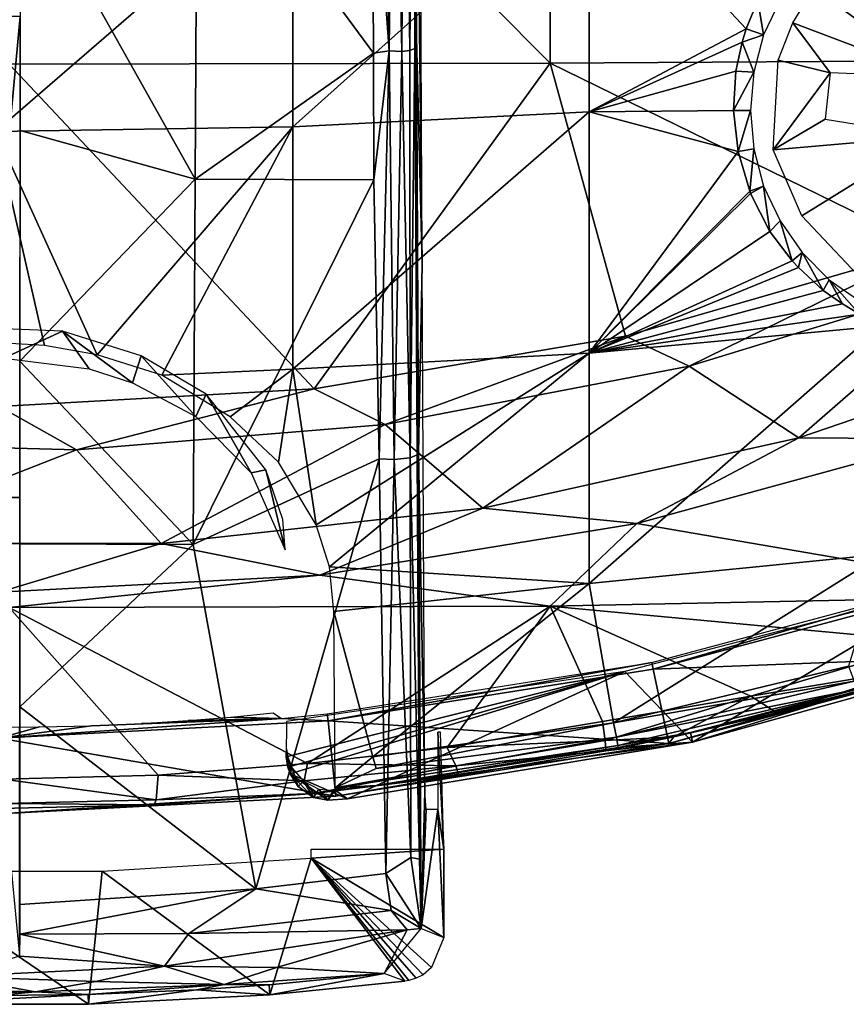
# Model space of a CAD drawing. Extents: x 379 to 1049, y 340 to 1415.
# Drawn here: x 1012 to 1022, y 340 to 351 of the extents above; entities that cross this region are included whole.
import ezdxf

# ---------------------------------------------------------------- set-up
doc = ezdxf.new("R2010")
doc.units = 0
doc.header["$MEASUREMENT"] = 0

msp = doc.modelspace()

# ---------------------------------------------------------------- linework, layer by layer
for points in [[(1018.495972, 357.002594, 893.360779), (1024.609009, 350.872192, 892.334778), (1024.609009, 357.031891, 893.085876)], [(1012.375977, 356.992615, 893.454712), (1018.495972, 350.834595, 892.608704), (1018.495972, 357.002594, 893.360779)], [(1012.375977, 356.992615, 893.454712), (1012.375977, 350.821686, 892.702209), (1018.495972, 350.834595, 892.608704)], [(1018.495972, 350.834595, 892.608704), (1024.609009, 350.872192, 892.334778), (1018.495972, 357.002594, 893.360779)], [(1016.948853, 355.689911, 895.30896), (1016.967041, 350.998901, 894.68811), (1016.965271, 355.870422, 895.22052)], [(1016.965271, 355.870422, 895.22052), (1016.967041, 350.998901, 894.68811), (1016.98468, 351.124878, 894.613953)], [(1017.021973, 354.325989, 893.566406), (1016.965271, 355.870422, 895.22052), (1017.047974, 348.550598, 892.76239)], [(1017.047974, 348.550598, 892.76239), (1016.965271, 355.870422, 895.22052), (1016.98468, 351.124878, 894.613953)], [(1016.850098, 355.590637, 895.471619), (1016.910278, 350.975922, 894.821411), (1016.948853, 355.689911, 895.30896)], [(1016.948853, 355.689911, 895.30896), (1016.910278, 350.975922, 894.821411), (1016.967041, 350.998901, 894.68811)], [(1016.575928, 355.579437, 895.633057), (1016.484985, 353.649994, 895.411682), (1016.674438, 350.974487, 895.021606)], [(1016.575928, 355.579437, 895.633057), (1016.674438, 350.974487, 895.021606), (1016.725525, 355.56958, 895.576355)], [(1016.725525, 355.56958, 895.576355), (1016.674438, 350.974487, 895.021606), (1016.819458, 350.965149, 894.923645)], [(1016.725525, 355.56958, 895.576355), (1016.819458, 350.965149, 894.923645), (1016.850098, 355.590637, 895.471619)], [(1016.850098, 355.590637, 895.471619), (1016.819458, 350.965149, 894.923645), (1016.910278, 350.975922, 894.821411)], [(1014.502014, 353.655914, 895.444214), (1012.501038, 353.050781, 895.381958), (1014.481995, 349.521606, 894.877686)], [(1016.497009, 350.945892, 895.050415), (1014.502014, 353.655914, 895.444214), (1014.481995, 349.521606, 894.877686)], [(1016.484985, 353.649994, 895.411682), (1014.502014, 353.655914, 895.444214), (1016.497009, 350.945892, 895.050415)], [(1016.484985, 353.649994, 895.411682), (1016.497009, 350.945892, 895.050415), (1016.674438, 350.974487, 895.021606)], [(1015.585999, 352.967285, 870.852173), (1018.937988, 353.118408, 871.12677), (1015.585999, 350.114014, 872.538574)], [(1015.585999, 350.114014, 872.538574), (1018.937988, 353.118408, 871.12677), (1018.937988, 350.281799, 872.803284)], [(1018.937988, 353.118408, 871.12677), (1020.848389, 351.544342, 872.347229), (1020.716003, 351.223389, 872.516479)], [(1018.937988, 353.118408, 871.12677), (1020.716003, 351.223389, 872.516479), (1018.937988, 350.281799, 872.803284)], [(1014.481995, 349.521606, 894.877686), (1012.501038, 353.050781, 895.381958), (1012.499023, 350.072815, 894.970886)], [(1012.221985, 350.058899, 872.451599), (1012.222534, 352.918304, 870.761658), (1015.585999, 352.967285, 870.852173)], [(1012.221985, 350.058899, 872.451599), (1015.585999, 352.967285, 870.852173), (1015.585999, 350.114014, 872.538574)], [(1022.867004, 350.676697, 875.697388), (1021.47998, 351.683655, 875.697388), (1022.230225, 352.330933, 875.697388)], [(1022.867004, 350.676697, 875.697388), (1021.242004, 351.288391, 875.697388), (1021.47998, 351.683655, 875.697388)], [(1020.848389, 351.544342, 872.347229), (1020.913025, 351.153198, 878.513916), (1020.716003, 351.223389, 872.516479)], [(1020.848389, 351.544342, 872.347229), (1021.098022, 351.548187, 878.513916), (1020.913025, 351.153198, 878.513916)], [(1011.997009, 345.921112, 894.066772), (1012.5, 351.362701, 894.895325), (1012, 351.362915, 894.895325)], [(1011.997009, 345.921112, 894.066772), (1012.497986, 345.920898, 894.066772), (1012.5, 351.362701, 894.895325)], [(1021.664001, 350.725586, 875.697388), (1021.077454, 350.867584, 875.697388), (1021.242004, 351.288391, 875.697388)], [(1021.664001, 350.725586, 875.697388), (1021.242004, 351.288391, 875.697388), (1022.867004, 350.676697, 875.697388)], [(1016.967041, 350.998901, 894.68811), (1016.991455, 346.403992, 893.977295), (1016.98468, 351.124878, 894.613953)], [(1016.98468, 351.124878, 894.613953), (1016.991455, 346.403992, 893.977295), (1017.007996, 346.42099, 893.873901)], [(1017.047974, 348.550598, 892.76239), (1016.98468, 351.124878, 894.613953), (1017.007996, 346.42099, 893.873901)], [(1018.937988, 350.281799, 872.803284), (1020.716003, 351.223389, 872.516479), (1020.669006, 351.072205, 872.600098)], [(1020.716003, 351.223389, 872.516479), (1020.913025, 351.153198, 878.513916), (1020.669006, 351.072205, 872.600098)], [(1020.669006, 351.072205, 872.600098), (1020.913025, 351.153198, 878.513916), (1020.801025, 350.7323, 878.513916)], [(1018.937988, 350.281799, 872.803284), (1020.669006, 351.072205, 872.600098), (1020.599976, 350.744934, 872.789551)], [(1020.669006, 351.072205, 872.600098), (1020.801025, 350.7323, 878.513916), (1020.599976, 350.744934, 872.789551)], [(1016.497009, 350.945892, 895.050415), (1014.481995, 349.521606, 894.877686), (1016.502991, 349.515594, 894.844421)], [(1016.497009, 350.945892, 895.050415), (1016.502991, 349.515594, 894.844421), (1016.674438, 350.974487, 895.021606)], [(1016.674438, 350.974487, 895.021606), (1016.502991, 349.515594, 894.844421), (1016.561951, 346.356354, 894.351746)], [(1016.674438, 350.974487, 895.021606), (1016.561951, 346.356354, 894.351746), (1016.731689, 346.349915, 894.300659)], [(1016.674438, 350.974487, 895.021606), (1016.731689, 346.349915, 894.300659), (1016.819458, 350.965149, 894.923645)], [(1016.819458, 350.965149, 894.923645), (1016.731689, 346.349915, 894.300659), (1016.914185, 346.369476, 894.154724)], [(1016.819458, 350.965149, 894.923645), (1016.914185, 346.369476, 894.154724), (1016.910278, 350.975922, 894.821411)], [(1016.910278, 350.975922, 894.821411), (1016.914185, 346.369476, 894.154724), (1016.967041, 350.998901, 894.68811)], [(1016.967041, 350.998901, 894.68811), (1016.914185, 346.369476, 894.154724), (1016.991455, 346.403992, 893.977295)], [(1015.828979, 347.148407, 892.132812), (1012.375977, 350.821686, 892.702209), (1012.263, 346.948212, 892.132812)], [(1015.828979, 347.148407, 892.132812), (1018.495972, 350.834595, 892.608704), (1012.375977, 350.821686, 892.702209)], [(1019.349976, 347.746704, 892.132812), (1018.495972, 350.834595, 892.608704), (1015.828979, 347.148407, 892.132812)], [(1018.495972, 350.834595, 892.608704), (1022.781982, 348.735504, 892.132812), (1024.609009, 350.872192, 892.334778)], [(1019.349976, 347.746704, 892.132812), (1022.781982, 348.735504, 892.132812), (1018.495972, 350.834595, 892.608704)], [(1021.664001, 350.725586, 875.697388), (1021.022339, 349.854462, 875.697388), (1021.077454, 350.867584, 875.697388)], [(1020.599976, 350.744934, 872.789551), (1020.572998, 350.297699, 873.066223), (1018.937988, 350.281799, 872.803284)], [(1020.801025, 350.7323, 878.513916), (1020.572998, 350.297699, 873.066223), (1020.599976, 350.744934, 872.789551)], [(1020.763, 350.298187, 878.513916), (1020.572998, 350.297699, 873.066223), (1020.801025, 350.7323, 878.513916)], [(1021.609985, 350.200287, 875.697388), (1021.022339, 349.854462, 875.697388), (1021.664001, 350.725586, 875.697388)], [(1015.585999, 350.114014, 872.538574), (1018.937988, 350.281799, 872.803284), (1015.585999, 347.370392, 874.398071)], [(1015.585999, 347.370392, 874.398071), (1018.937988, 350.281799, 872.803284), (1018.937988, 347.554291, 874.651978)], [(1018.937988, 350.281799, 872.803284), (1020.572998, 350.297699, 873.066223), (1020.623657, 349.832764, 873.375244)], [(1020.623657, 349.832764, 873.375244), (1018.937988, 347.554291, 874.651978), (1018.937988, 350.281799, 872.803284)], [(1020.763, 350.298187, 878.513916), (1020.623657, 349.832764, 873.375244), (1020.572998, 350.297699, 873.066223)], [(1020.763, 350.298187, 878.513916), (1020.801025, 349.864105, 878.513916), (1020.623657, 349.832764, 873.375244)], [(1013.372009, 347.533508, 874.167908), (1012.221985, 350.058899, 872.451599), (1015.585999, 350.114014, 872.538574)], [(1013.372009, 347.533508, 874.167908), (1015.585999, 350.114014, 872.538574), (1014.105103, 347.305389, 874.357361)], [(1014.105103, 347.305389, 874.357361), (1015.585999, 350.114014, 872.538574), (1015.585999, 347.370392, 874.398071)], [(1021.022339, 349.854462, 875.697388), (1021.609985, 350.200287, 875.697388), (1022.799011, 350.006805, 875.697388)], [(1012.776001, 347.640106, 874.080688), (1012.257019, 347.667999, 874.0578), (1012.221985, 350.058899, 872.451599)], [(1012.776001, 347.640106, 874.080688), (1012.221985, 350.058899, 872.451599), (1013.372009, 347.533508, 874.167908)], [(1014.481995, 349.521606, 894.877686), (1012.499023, 350.072815, 894.970886), (1012.497986, 347.463013, 894.575806)], [(1021.022339, 349.854462, 875.697388), (1022.799011, 350.006805, 875.697388), (1021.346558, 349.104736, 875.697388)], [(1022.03186, 348.378784, 875.697388), (1021.346558, 349.104736, 875.697388), (1022.799011, 350.006805, 875.697388)], [(1020.755005, 349.385498, 873.695312), (1018.937988, 347.554291, 874.651978), (1020.623657, 349.832764, 873.375244)], [(1020.801025, 349.864105, 878.513916), (1020.755005, 349.385498, 873.695312), (1020.623657, 349.832764, 873.375244)], [(1020.913025, 349.443115, 878.513916), (1020.755005, 349.385498, 873.695312), (1020.801025, 349.864105, 878.513916)], [(1014.460022, 345.386414, 894.224182), (1014.481995, 349.521606, 894.877686), (1012.497986, 347.463013, 894.575806)], [(1016.502991, 349.515594, 894.844421), (1014.481995, 349.521606, 894.877686), (1014.460022, 345.386414, 894.224182)], [(1014.460022, 345.386414, 894.224182), (1016.561951, 346.356354, 894.351746), (1016.502991, 349.515594, 894.844421)], [(1020.913025, 349.443115, 878.513916), (1020.765991, 349.357605, 873.716003), (1020.755005, 349.385498, 873.695312)], [(1020.981873, 348.93042, 874.046143), (1020.765991, 349.357605, 873.716003), (1020.913025, 349.443115, 878.513916)], [(1020.913025, 349.443115, 878.513916), (1021.098022, 349.048187, 878.513916), (1020.981873, 348.93042, 874.046143)], [(1020.755005, 349.385498, 873.695312), (1020.765991, 349.357605, 873.716003), (1018.937988, 347.554291, 874.651978)], [(1018.937988, 347.554291, 874.651978), (1020.765991, 349.357605, 873.716003), (1020.981873, 348.93042, 874.046143)], [(1021.098022, 349.048187, 878.513916), (1021.234985, 348.597809, 874.326904), (1020.981873, 348.93042, 874.046143)], [(1021.348022, 348.691193, 878.513916), (1021.234985, 348.597809, 874.326904), (1021.098022, 349.048187, 878.513916)], [(1020.981873, 348.93042, 874.046143), (1021.234985, 348.597809, 874.326904), (1018.937988, 347.554291, 874.651978)], [(1019.349976, 347.746704, 892.436401), (1020.070007, 347.404388, 892.357605), (1022.781982, 348.735504, 892.436401)], [(1022.781982, 348.735504, 892.436401), (1022.781982, 348.735504, 892.132812), (1019.349976, 347.746704, 892.436401)], [(1019.349976, 347.746704, 892.436401), (1022.781982, 348.735504, 892.132812), (1019.349976, 347.746704, 892.132812)], [(1022.781982, 348.735504, 892.436401), (1020.070007, 347.404388, 892.357605), (1023.419006, 348.432495, 892.357605)], [(1021.348022, 348.691193, 878.513916), (1021.30603, 348.520508, 874.395325), (1021.234985, 348.597809, 874.326904)], [(1021.587219, 348.260651, 874.637451), (1021.30603, 348.520508, 874.395325), (1021.348022, 348.691193, 878.513916)], [(1021.656006, 348.383087, 878.513916), (1021.587219, 348.260651, 874.637451), (1021.348022, 348.691193, 878.513916)], [(1017.007996, 346.42099, 893.873901), (1017.080139, 342.58963, 891.755859), (1017.047974, 348.550598, 892.76239)], [(1018.937988, 347.554291, 874.651978), (1021.234985, 348.597809, 874.326904), (1021.30603, 348.520508, 874.395325)], [(1018.937988, 347.554291, 874.651978), (1021.30603, 348.520508, 874.395325), (1021.587219, 348.260651, 874.637451)], [(1020.070007, 347.404388, 892.357605), (1020.070007, 347.404388, 892.053772), (1023.419006, 348.432495, 892.053772)], [(1020.070007, 347.404388, 892.357605), (1023.419006, 348.432495, 892.053772), (1023.419006, 348.432495, 892.357605)], [(1021.312988, 346.595795, 891.875488), (1023.419006, 348.432495, 892.053772), (1020.070007, 347.404388, 892.053772)], [(1024.781006, 347.778809, 891.875488), (1023.419006, 348.432495, 892.053772), (1021.312988, 346.595795, 891.875488)], [(1021.656006, 348.383087, 878.513916), (1021.804993, 348.109497, 874.79248), (1021.587219, 348.260651, 874.637451)], [(1022.013, 348.133087, 878.513916), (1021.996399, 347.993958, 874.918823), (1021.656006, 348.383087, 878.513916)], [(1021.656006, 348.383087, 878.513916), (1021.996399, 347.993958, 874.918823), (1021.804993, 348.109497, 874.79248)], [(1018.937988, 347.554291, 874.651978), (1021.587219, 348.260651, 874.637451), (1021.804993, 348.109497, 874.79248)], [(1018.937988, 347.554291, 874.651978), (1021.804993, 348.109497, 874.79248), (1021.996399, 347.993958, 874.918823)], [(1018.937988, 347.554291, 874.651978), (1021.996399, 347.993958, 874.918823), (1022.262024, 347.860809, 875.0755)], [(1011.944885, 347.843323, 875.41864), (1012.315552, 347.496338, 874.684204), (1012.980042, 347.802002, 875.457581)], [(1012.980042, 347.802002, 875.457581), (1012.315552, 347.496338, 874.684204), (1013.28125, 347.37558, 874.791504)], [(1012.980042, 347.802002, 875.457581), (1013.28125, 347.37558, 874.791504), (1013.773499, 347.217987, 874.930786)], [(1012.980042, 347.802002, 875.457581), (1013.773499, 347.217987, 874.930786), (1013.868774, 347.524445, 875.704407)], [(1018.937988, 347.554291, 874.651978), (1022.262024, 347.860809, 875.0755), (1018.937988, 344.946198, 876.66571)], [(1018.937988, 344.946198, 876.66571), (1022.262024, 347.860809, 875.0755), (1022.262024, 345.278412, 877.069397)], [(1024.781006, 347.778809, 892.179504), (1024.781006, 347.778809, 891.875488), (1021.312988, 346.595795, 892.179504)], [(1021.312988, 346.595795, 892.179504), (1024.781006, 347.778809, 891.875488), (1021.312988, 346.595795, 891.875488)], [(1021.312988, 346.595795, 892.179504), (1022.984009, 346.58551, 892.096619), (1024.781006, 347.778809, 892.179504)], [(1015.828979, 347.148407, 892.436401), (1016.630005, 346.744293, 892.357605), (1019.349976, 347.746704, 892.436401)], [(1019.349976, 347.746704, 892.436401), (1019.349976, 347.746704, 892.132812), (1015.828979, 347.148407, 892.436401)], [(1015.828979, 347.148407, 892.436401), (1019.349976, 347.746704, 892.132812), (1015.828979, 347.148407, 892.132812)], [(1019.349976, 347.746704, 892.436401), (1016.630005, 346.744293, 892.357605), (1020.070007, 347.404388, 892.357605)], [(1015.585999, 347.370392, 874.398071), (1018.937988, 347.554291, 874.651978), (1015.851013, 345.609711, 875.750427)], [(1015.851013, 345.609711, 875.750427), (1018.937988, 347.554291, 874.651978), (1015.999023, 345.134491, 876.1427)], [(1018.937988, 344.946198, 876.66571), (1015.999023, 345.134491, 876.1427), (1018.937988, 347.554291, 874.651978)], [(1014.460022, 345.386414, 894.224182), (1012.497986, 347.463013, 894.575806), (1012.497009, 345.39389, 894.237915)], [(1013.868774, 347.524445, 875.704407), (1013.773499, 347.217987, 874.930786), (1014.486511, 346.835968, 875.2677)], [(1013.868774, 347.524445, 875.704407), (1014.486511, 346.835968, 875.2677), (1014.605042, 347.089386, 876.090759)], [(1015.585999, 347.370392, 874.398071), (1014.875977, 346.832794, 874.743408), (1014.105103, 347.305389, 874.357361)], [(1015.585999, 347.370392, 874.398071), (1015.425171, 346.320923, 875.164124), (1014.875977, 346.832794, 874.743408)], [(1015.851013, 345.609711, 875.750427), (1015.425171, 346.320923, 875.164124), (1015.585999, 347.370392, 874.398071)], [(1016.630005, 346.744293, 892.357605), (1016.630005, 346.744293, 892.053772), (1020.070007, 347.404388, 892.053772)], [(1016.630005, 346.744293, 892.357605), (1020.070007, 347.404388, 892.053772), (1020.070007, 347.404388, 892.357605)], [(1017.737, 345.799103, 891.875488), (1020.070007, 347.404388, 892.053772), (1016.630005, 346.744293, 892.053772)], [(1021.312988, 346.595795, 891.875488), (1020.070007, 347.404388, 892.053772), (1017.737, 345.799103, 891.875488)], [(1012.263, 346.948212, 892.436401), (1013.138977, 346.459991, 892.357605), (1015.828979, 347.148407, 892.436401)], [(1015.828979, 347.148407, 892.436401), (1015.828979, 347.148407, 892.132812), (1012.263, 346.948212, 892.436401)], [(1012.263, 346.948212, 892.436401), (1015.828979, 347.148407, 892.132812), (1012.263, 346.948212, 892.132812)], [(1015.828979, 347.148407, 892.436401), (1013.138977, 346.459991, 892.357605), (1016.630005, 346.744293, 892.357605)], [(1014.605042, 347.089386, 876.090759), (1014.486511, 346.835968, 875.2677), (1015.115112, 346.19986, 875.831604)], [(1014.605042, 347.089386, 876.090759), (1015.115112, 346.19986, 875.831604), (1015.281006, 346.234375, 876.856934)], [(1012.263, 346.948212, 892.436401), (1009.637024, 346.554901, 892.357605), (1013.138977, 346.459991, 892.357605)], [(1013.138977, 346.459991, 892.357605), (1013.138977, 346.459991, 892.053772), (1016.630005, 346.744293, 892.053772)], [(1013.138977, 346.459991, 892.357605), (1016.630005, 346.744293, 892.053772), (1016.630005, 346.744293, 892.357605)], [(1014.094971, 345.398407, 891.875488), (1016.630005, 346.744293, 892.053772), (1013.138977, 346.459991, 892.053772)], [(1017.737, 345.799103, 891.875488), (1016.630005, 346.744293, 892.053772), (1014.094971, 345.398407, 891.875488)], [(1009.637024, 346.554901, 892.357605), (1009.637024, 346.554901, 892.053772), (1013.138977, 346.459991, 892.053772)], [(1009.637024, 346.554901, 892.357605), (1013.138977, 346.459991, 892.053772), (1013.138977, 346.459991, 892.357605)], [(1010.43103, 345.398407, 891.875488), (1013.138977, 346.459991, 892.053772), (1009.637024, 346.554901, 892.053772)], [(1021.312988, 346.595795, 892.179504), (1021.312988, 346.595795, 891.875488), (1017.737, 345.799103, 892.179504)], [(1017.737, 345.799103, 892.179504), (1021.312988, 346.595795, 891.875488), (1017.737, 345.799103, 891.875488)], [(1017.737, 345.799103, 892.179504), (1019.479004, 345.623993, 892.096619), (1021.312988, 346.595795, 892.179504)], [(1021.312988, 346.595795, 892.179504), (1019.479004, 345.623993, 892.096619), (1022.984009, 346.58551, 892.096619)], [(1022.984009, 346.58551, 891.79248), (1019.479004, 345.623993, 891.79248), (1024.248291, 344.807129, 891.43158)], [(1019.479004, 345.623993, 892.096619), (1019.479004, 345.623993, 891.79248), (1022.984009, 346.58551, 891.79248)], [(1019.479004, 345.623993, 892.096619), (1022.984009, 346.58551, 891.79248), (1022.984009, 346.58551, 892.096619)], [(1014.094971, 345.398407, 891.875488), (1013.138977, 346.459991, 892.053772), (1010.43103, 345.398407, 891.875488)], [(1015.167297, 341.491547, 893.522888), (1016.561951, 346.356354, 894.351746), (1014.460022, 345.386414, 894.224182)], [(1016.639404, 341.665375, 893.526672), (1016.561951, 346.356354, 894.351746), (1015.167297, 341.491547, 893.522888)], [(1016.639404, 341.665375, 893.526672), (1016.731689, 346.349915, 894.300659), (1016.561951, 346.356354, 894.351746)], [(1016.91925, 341.84668, 893.389954), (1016.731689, 346.349915, 894.300659), (1016.639404, 341.665375, 893.526672)], [(1016.91925, 341.84668, 893.389954), (1016.914185, 346.369476, 894.154724), (1016.731689, 346.349915, 894.300659)], [(1017.017456, 341.826721, 893.173218), (1016.991455, 346.403992, 893.977295), (1016.914185, 346.369476, 894.154724)], [(1017.017456, 341.826721, 893.173218), (1016.914185, 346.369476, 894.154724), (1016.91925, 341.84668, 893.389954)], [(1017.007996, 346.42099, 893.873901), (1016.991455, 346.403992, 893.977295), (1017.039124, 341.044952, 892.906372)], [(1017.039124, 341.044952, 892.906372), (1016.991455, 346.403992, 893.977295), (1017.017456, 341.826721, 893.173218)], [(1017.039124, 341.044952, 892.906372), (1017.080139, 342.58963, 891.755859), (1017.007996, 346.42099, 893.873901)], [(1015.499573, 345.326569, 876.60791), (1015.281006, 346.234375, 876.856934), (1015.115112, 346.19986, 875.831604)], [(1015.473877, 345.669342, 877.364014), (1015.281006, 346.234375, 876.856934), (1015.499573, 345.326569, 876.60791)], [(1012.494995, 340.730194, 893.135193), (1012.497986, 345.920898, 894.066772), (1011.997009, 345.921112, 894.066772)], [(1017.737, 345.799103, 892.179504), (1017.737, 345.799103, 891.875488), (1014.094971, 345.398407, 892.179504)], [(1014.094971, 345.398407, 892.179504), (1017.737, 345.799103, 891.875488), (1014.094971, 345.398407, 891.875488)], [(1014.094971, 345.398407, 892.179504), (1015.892029, 345.042694, 892.096619), (1017.737, 345.799103, 892.179504)], [(1017.737, 345.799103, 892.179504), (1015.892029, 345.042694, 892.096619), (1019.479004, 345.623993, 892.096619)], [(1015.892029, 345.042694, 891.79248), (1018.495972, 344.692108, 891.670471), (1019.479004, 345.623993, 891.79248)], [(1015.892029, 345.042694, 892.096619), (1015.892029, 345.042694, 891.79248), (1019.479004, 345.623993, 891.79248)], [(1015.892029, 345.042694, 892.096619), (1019.479004, 345.623993, 891.79248), (1019.479004, 345.623993, 892.096619)], [(1024.248291, 344.807129, 891.43158), (1019.479004, 345.623993, 891.79248), (1018.495972, 344.692108, 891.670471)], [(1014.094971, 345.398407, 892.179504), (1014.094971, 345.398407, 891.875488), (1010.43103, 345.398407, 892.179504)], [(1010.43103, 345.398407, 892.179504), (1014.094971, 345.398407, 891.875488), (1010.43103, 345.398407, 891.875488)], [(1010.43103, 345.398407, 892.179504), (1012.263, 344.848206, 892.096619), (1014.094971, 345.398407, 892.179504)], [(1014.094971, 345.398407, 892.179504), (1012.263, 344.848206, 892.096619), (1015.892029, 345.042694, 892.096619)], [(1012.49646, 343.552399, 893.914429), (1014.460022, 345.386414, 894.224182), (1012.497009, 345.39389, 894.237915)], [(1012.49646, 343.552399, 893.914429), (1015.167297, 341.491547, 893.522888), (1014.460022, 345.386414, 894.224182)], [(1018.937988, 344.946198, 876.66571), (1022.262024, 345.278412, 877.069397), (1019.215698, 343.369263, 878.06134)], [(1019.215698, 343.369263, 878.06134), (1022.262024, 345.278412, 877.069397), (1021.87207, 344.013367, 878.046387)], [(1018.937988, 344.946198, 876.66571), (1016.049133, 344.63092, 876.559753), (1015.999023, 345.134491, 876.1427)], [(1012.263, 344.848206, 891.79248), (1012.375977, 344.676392, 891.763611), (1015.892029, 345.042694, 891.79248)], [(1012.263, 344.848206, 892.096619), (1012.263, 344.848206, 891.79248), (1015.892029, 345.042694, 891.79248)], [(1012.263, 344.848206, 892.096619), (1015.892029, 345.042694, 891.79248), (1015.892029, 345.042694, 892.096619)], [(1015.892029, 345.042694, 891.79248), (1012.375977, 344.676392, 891.763611), (1018.495972, 344.692108, 891.670471)], [(1019.664001, 343.976105, 887.614014), (1019.64801, 344.052887, 883.113892), (1023.239014, 345.015289, 883.113892)], [(1019.664001, 343.976105, 887.614014), (1023.239014, 345.015289, 883.113892), (1023.263977, 344.940613, 887.614014)], [(1016.491028, 342.986389, 878.022888), (1016.049133, 344.63092, 876.559753), (1018.937988, 344.946198, 876.66571)], [(1018.937988, 344.946198, 876.66571), (1019.215698, 343.369263, 878.06134), (1016.491028, 342.986389, 878.022888)], [(1019.343018, 343.950195, 885.114014), (1020.109009, 343.151489, 885.114014), (1023.090027, 344.926514, 885.114014)], [(1023.263977, 344.940613, 887.614014), (1023.528015, 344.126099, 887.614014), (1019.664001, 343.976105, 887.614014)], [(1023.090027, 344.926514, 885.114014), (1020.109009, 343.151489, 885.114014), (1023.916992, 344.208801, 885.114014)], [(1024.248291, 344.807129, 891.43158), (1018.495972, 344.692108, 891.670471), (1022.827698, 344.288422, 891.425415)], [(1012.375977, 344.676392, 891.763611), (1012.306885, 342.734497, 891.427734), (1014.061279, 342.780304, 891.428162)], [(1015.75177, 342.908966, 891.429565), (1018.495972, 344.692108, 891.670471), (1012.375977, 344.676392, 891.763611)], [(1015.75177, 342.908966, 891.429565), (1012.375977, 344.676392, 891.763611), (1014.061279, 342.780304, 891.428162)], [(1017.332581, 343.09256, 891.427795), (1018.495972, 344.692108, 891.670471), (1015.75177, 342.908966, 891.429565)], [(1017.332581, 343.09256, 891.427795), (1019.090759, 343.386322, 891.42749), (1018.495972, 344.692108, 891.670471)], [(1018.495972, 344.692108, 891.670471), (1019.090759, 343.386322, 891.42749), (1020.768555, 343.671051, 891.415222)], [(1022.827698, 344.288422, 891.425415), (1018.495972, 344.692108, 891.670471), (1020.768555, 343.671051, 891.415222)], [(1016.491028, 342.986389, 878.022888), (1016.065491, 342.634125, 878.449341), (1016.049133, 344.63092, 876.559753)], [(1020.109009, 343.151489, 885.114014), (1021.966003, 343.72699, 878.746399), (1023.916992, 344.208801, 885.114014)], [(1020.768555, 343.671051, 891.415222), (1022.68335, 343.992035, 891.206055), (1022.827698, 344.288422, 891.425415)], [(1019.664001, 343.976105, 887.614014), (1023.528015, 344.126099, 887.614014), (1019.84198, 343.138489, 887.614014)], [(1023.528015, 344.126099, 887.614014), (1022.686584, 343.925354, 891.001099), (1019.84198, 343.138489, 887.614014)], [(1015.984009, 343.393188, 887.614014), (1015.976013, 343.471313, 883.113892), (1019.64801, 344.052887, 883.113892)], [(1015.984009, 343.393188, 887.614014), (1019.64801, 344.052887, 883.113892), (1019.664001, 343.976105, 887.614014)], [(1021.936279, 343.843201, 878.282898), (1019.215698, 343.369263, 878.06134), (1021.87207, 344.013367, 878.046387)], [(1020.768555, 343.671051, 891.415222), (1021.063538, 343.481964, 891.095947), (1022.68335, 343.992035, 891.206055)], [(1021.063538, 343.481964, 891.095947), (1022.686584, 343.925354, 891.001099), (1022.68335, 343.992035, 891.206055)], [(1019.343018, 343.950195, 885.114014), (1015.513, 343.386993, 885.114014), (1015.511841, 342.987061, 885.114014)], [(1019.343018, 343.950195, 885.114014), (1015.511841, 342.987061, 885.114014), (1015.528992, 342.868805, 885.114014)], [(1019.343018, 343.950195, 885.114014), (1015.528992, 342.868805, 885.114014), (1015.557495, 342.793457, 885.114014)], [(1015.557495, 342.793457, 885.114014), (1016.203857, 342.511261, 885.114014), (1019.343018, 343.950195, 885.114014)], [(1019.664001, 343.976105, 887.614014), (1019.84198, 343.138489, 887.614014), (1015.984009, 343.393188, 887.614014)], [(1019.343018, 343.950195, 885.114014), (1016.203857, 342.511261, 885.114014), (1020.109009, 343.151489, 885.114014)], [(1019.84198, 343.138489, 887.614014), (1022.686584, 343.925354, 891.001099), (1021.063538, 343.481964, 891.095947)], [(1019.247681, 343.208374, 878.282776), (1019.215698, 343.369263, 878.06134), (1021.936279, 343.843201, 878.282898)], [(1021.959961, 343.748901, 878.564514), (1019.247681, 343.208374, 878.282776), (1021.936279, 343.843201, 878.282898)], [(1019.090759, 343.386322, 891.42749), (1019.119202, 343.169891, 891.276733), (1020.768555, 343.671051, 891.415222)], [(1019.119202, 343.169891, 891.276733), (1019.8974, 343.211182, 891.008057), (1020.768555, 343.671051, 891.415222)], [(1019.263489, 343.112366, 878.564514), (1019.247681, 343.208374, 878.282776), (1021.959961, 343.748901, 878.564514)], [(1020.085022, 343.260101, 878.746399), (1019.263489, 343.112366, 878.564514), (1021.959961, 343.748901, 878.564514)], [(1020.768555, 343.671051, 891.415222), (1019.8974, 343.211182, 891.008057), (1021.063538, 343.481964, 891.095947)], [(1020.085022, 343.260101, 878.746399), (1021.959961, 343.748901, 878.564514), (1021.966003, 343.72699, 878.746399)], [(1020.109009, 343.151489, 885.114014), (1020.085022, 343.260101, 878.746399), (1021.966003, 343.72699, 878.746399)], [(1012.49646, 343.552399, 893.914429), (1012.495728, 341.316589, 893.507446), (1015.167297, 341.491547, 893.522888)], [(1014.403015, 343.395905, 879.989929), (1014.88501, 343.434692, 879.629272), (1015.45697, 343.420685, 883.113892)], [(1015.45697, 343.420685, 883.113892), (1014.88501, 343.434692, 879.629272), (1015.364502, 343.482361, 879.124756)], [(1015.45697, 343.420685, 883.113892), (1015.976013, 343.471313, 883.113892), (1015.984009, 343.393188, 887.614014)], [(1019.84198, 343.138489, 887.614014), (1021.063538, 343.481964, 891.095947), (1019.8974, 343.211182, 891.008057)], [(1012.263, 343.198212, 887.614014), (1012.231384, 343.32019, 880.612549), (1012.718018, 343.323792, 880.5849)], [(1012.263, 343.198212, 887.614014), (1013.309021, 343.338287, 880.471802), (1015.45697, 343.420685, 883.113892)], [(1012.263, 343.198212, 887.614014), (1015.45697, 343.420685, 883.113892), (1015.984009, 343.393188, 887.614014)], [(1015.984009, 343.393188, 887.614014), (1016.072998, 342.541504, 887.614014), (1012.263, 343.198212, 887.614014)], [(1012.718018, 343.323792, 880.5849), (1013.309021, 343.338287, 880.471802), (1012.263, 343.198212, 887.614014)], [(1013.875, 343.363007, 880.271729), (1015.45697, 343.420685, 883.113892), (1013.309021, 343.338287, 880.471802)], [(1013.875, 343.363007, 880.271729), (1014.403015, 343.395905, 879.989929), (1015.45697, 343.420685, 883.113892)], [(1015.984009, 343.393188, 887.614014), (1019.84198, 343.138489, 887.614014), (1016.072998, 342.541504, 887.614014)], [(1019.215698, 343.369263, 878.06134), (1016.52887, 342.853546, 878.171997), (1016.491028, 342.986389, 878.022888)], [(1019.247681, 343.208374, 878.282776), (1016.52887, 342.853546, 878.171997), (1019.215698, 343.369263, 878.06134)], [(1017.332581, 343.09256, 891.427795), (1019.119202, 343.169891, 891.276733), (1019.090759, 343.386322, 891.42749)], [(1019.263489, 343.112366, 878.564514), (1016.065491, 342.634125, 878.449341), (1019.247681, 343.208374, 878.282776)], [(1016.065491, 342.634125, 878.449341), (1016.52887, 342.853546, 878.171997), (1019.247681, 343.208374, 878.282776)], [(1017.255981, 343.263885, 886.742493), (1017.224976, 343.264008, 887.614014), (1017.294006, 341.939606, 885.631287)], [(1017.294006, 341.939606, 885.631287), (1017.224976, 343.264008, 887.614014), (1017.224976, 342.391113, 887.614014)], [(1019.119202, 343.169891, 891.276733), (1019.125854, 343.05368, 891.027954), (1019.8974, 343.211182, 891.008057)], [(1019.125854, 343.05368, 891.027954), (1019.84198, 343.138489, 887.614014), (1019.8974, 343.211182, 891.008057)], [(1019.268005, 343.089996, 878.746399), (1019.263489, 343.112366, 878.564514), (1020.085022, 343.260101, 878.746399)], [(1020.109009, 343.151489, 885.114014), (1019.268005, 343.089996, 878.746399), (1020.085022, 343.260101, 878.746399)], [(1012.263, 343.198212, 887.614014), (1016.072998, 342.541504, 887.614014), (1012.263, 342.341797, 887.614014)], [(1015.75177, 342.908966, 891.429565), (1017.430115, 342.885986, 891.276672), (1017.332581, 343.09256, 891.427795)], [(1016.528992, 342.660309, 878.746399), (1016.065491, 342.634125, 878.449341), (1019.263489, 343.112366, 878.564514)], [(1019.125854, 343.05368, 891.027954), (1016.072998, 342.541504, 887.614014), (1019.84198, 343.138489, 887.614014)], [(1020.109009, 343.151489, 885.114014), (1016.203857, 342.511261, 885.114014), (1016.528992, 342.660309, 878.746399)], [(1016.528992, 342.660309, 878.746399), (1019.268005, 343.089996, 878.746399), (1020.109009, 343.151489, 885.114014)], [(1016.528992, 342.660309, 878.746399), (1019.263489, 343.112366, 878.564514), (1019.268005, 343.089996, 878.746399)], [(1017.332581, 343.09256, 891.427795), (1017.430115, 342.885986, 891.276672), (1019.119202, 343.169891, 891.276733)], [(1017.430115, 342.885986, 891.276672), (1019.125854, 343.05368, 891.027954), (1019.119202, 343.169891, 891.276733)], [(1015.511841, 342.987061, 885.114014), (1015.515015, 343.074829, 878.754639), (1015.528992, 342.980408, 878.75293)], [(1015.511841, 342.987061, 885.114014), (1015.528992, 342.980408, 878.75293), (1015.528992, 342.868805, 885.114014)], [(1016.491028, 342.986389, 878.022888), (1016.52887, 342.853546, 878.171997), (1016.065491, 342.634125, 878.449341)], [(1017.464294, 342.774567, 891.036194), (1016.072998, 342.541504, 887.614014), (1019.125854, 343.05368, 891.027954)], [(1017.430115, 342.885986, 891.276672), (1017.464294, 342.774567, 891.036194), (1019.125854, 343.05368, 891.027954)], [(1014.061279, 342.780304, 891.428162), (1015.714966, 342.715057, 891.303589), (1015.75177, 342.908966, 891.429565)], [(1015.528992, 342.868805, 885.114014), (1015.528992, 342.980408, 878.75293), (1015.557495, 342.793457, 885.114014)], [(1015.557495, 342.793457, 885.114014), (1015.528992, 342.980408, 878.75293), (1015.577576, 342.856964, 878.750793)], [(1015.75177, 342.908966, 891.429565), (1015.714966, 342.715057, 891.303589), (1017.430115, 342.885986, 891.276672)], [(1015.714966, 342.715057, 891.303589), (1015.826721, 342.571991, 891.058533), (1017.430115, 342.885986, 891.276672)], [(1015.826721, 342.571991, 891.058533), (1017.464294, 342.774567, 891.036194), (1017.430115, 342.885986, 891.276672)], [(1012.306885, 342.734497, 891.427734), (1014.038574, 342.500641, 891.210938), (1014.061279, 342.780304, 891.428162)], [(1014.061279, 342.780304, 891.428162), (1014.038574, 342.500641, 891.210938), (1015.714966, 342.715057, 891.303589)], [(1015.557495, 342.793457, 885.114014), (1015.577576, 342.856964, 878.750793), (1015.647095, 342.648712, 885.121582)], [(1015.557495, 342.793457, 885.114014), (1015.647095, 342.648712, 885.121582), (1015.819885, 342.526031, 885.114136)], [(1015.557495, 342.793457, 885.114014), (1015.819885, 342.526031, 885.114136), (1015.981018, 342.4953, 885.114014)], [(1015.981018, 342.4953, 885.114014), (1016.203857, 342.511261, 885.114014), (1015.557495, 342.793457, 885.114014)], [(1015.647095, 342.648712, 885.121582), (1015.577576, 342.856964, 878.750793), (1015.707397, 342.712097, 878.74823)], [(1017.464294, 342.774567, 891.036194), (1015.826721, 342.571991, 891.058533), (1016.072998, 342.541504, 887.614014)], [(1012.306885, 342.734497, 891.427734), (1012.323608, 342.457458, 891.211243), (1014.038574, 342.500641, 891.210938)], [(1014.038574, 342.500641, 891.210938), (1015.826721, 342.571991, 891.058533), (1015.714966, 342.715057, 891.303589)], [(1015.647095, 342.648712, 885.121582), (1015.707397, 342.712097, 878.74823), (1015.819885, 342.526031, 885.114136)], [(1015.819885, 342.526031, 885.114136), (1015.707397, 342.712097, 878.74823), (1015.878235, 342.620361, 878.746704)], [(1016.528992, 342.660309, 878.746399), (1016.065002, 342.60849, 878.746399), (1016.065491, 342.634125, 878.449341)], [(1016.528992, 342.660309, 878.746399), (1016.203857, 342.511261, 885.114014), (1016.065002, 342.60849, 878.746399)], [(1016.072998, 342.541504, 887.614014), (1015.826721, 342.571991, 891.058533), (1012.263, 342.341797, 887.614014)], [(1012.263, 342.341797, 887.614014), (1015.826721, 342.571991, 891.058533), (1014.015991, 342.442413, 890.957703)], [(1014.038574, 342.500641, 891.210938), (1014.015991, 342.442413, 890.957703), (1015.826721, 342.571991, 891.058533)], [(1015.819885, 342.526031, 885.114136), (1015.878235, 342.620361, 878.746704), (1015.981018, 342.4953, 885.114014)], [(1015.878235, 342.620361, 878.746704), (1016.041016, 342.606598, 878.746399), (1015.981018, 342.4953, 885.114014)], [(1015.981018, 342.4953, 885.114014), (1016.041016, 342.606598, 878.746399), (1016.065002, 342.60849, 878.746399)], [(1015.981018, 342.4953, 885.114014), (1016.065002, 342.60849, 878.746399), (1016.203857, 342.511261, 885.114014)], [(1017.080139, 342.58963, 891.755859), (1017.039124, 341.044952, 892.906372), (1017.094299, 342.391205, 891.347778)], [(1012.263, 342.341797, 887.614014), (1014.015991, 342.442413, 890.957703), (1012.278503, 342.400208, 890.957703)], [(1012.323608, 342.457458, 891.211243), (1012.278503, 342.400208, 890.957703), (1014.015991, 342.442413, 890.957703)], [(1012.323608, 342.457458, 891.211243), (1014.015991, 342.442413, 890.957703), (1014.038574, 342.500641, 891.210938)], [(1017.039124, 341.044952, 892.906372), (1017.224976, 342.391113, 887.614014), (1017.094299, 342.391205, 891.347778)], [(1017.29303, 340.942657, 885.631287), (1017.224976, 342.391113, 887.614014), (1017.039124, 341.044952, 892.906372)], [(1017.294006, 341.939606, 885.631287), (1017.224976, 342.391113, 887.614014), (1017.29303, 340.942657, 885.631287)], [(1015.79303, 341.940308, 885.631287), (1017.294006, 341.939606, 885.631287), (1015.79303, 341.8414, 885.631287)], [(1015.79303, 341.8414, 885.631287), (1017.294006, 341.939606, 885.631287), (1017.29303, 340.942657, 885.631287)], [(1015.79303, 341.8414, 885.631287), (1015.327026, 340.294708, 885.631287), (1013.429993, 341.691589, 885.631287)], [(1016.853027, 340.446686, 885.631287), (1015.327026, 340.294708, 885.631287), (1015.79303, 341.8414, 885.631287)], [(1015.79303, 341.8414, 885.631287), (1017.29303, 340.942657, 885.631287), (1017.156494, 340.602356, 885.631287)], [(1015.79303, 341.8414, 885.631287), (1017.156494, 340.602356, 885.631287), (1017.059021, 340.520142, 885.631287)], [(1017.059021, 340.520142, 885.631287), (1016.981995, 340.480591, 885.631287), (1015.79303, 341.8414, 885.631287)], [(1015.79303, 341.8414, 885.631287), (1016.981995, 340.480591, 885.631287), (1016.900024, 340.454803, 885.631287)], [(1015.79303, 341.8414, 885.631287), (1016.900024, 340.454803, 885.631287), (1016.853027, 340.446686, 885.631287)], [(1017.039124, 341.044952, 892.906372), (1016.91925, 341.84668, 893.389954), (1016.639404, 341.665375, 893.526672)], [(1017.039124, 341.044952, 892.906372), (1017.017456, 341.826721, 893.173218), (1016.91925, 341.84668, 893.389954)], [(1013.429993, 341.691589, 885.631287), (1013.27301, 340.186188, 885.631287), (1011.062012, 341.692688, 885.631287)], [(1011.062012, 341.692688, 885.631287), (1013.27301, 340.186188, 885.631287), (1011.21698, 340.187195, 885.631287)], [(1013.429993, 341.691589, 885.631287), (1015.327026, 340.294708, 885.631287), (1013.27301, 340.186188, 885.631287)], [(1015.167297, 341.491547, 893.522888), (1016.699036, 341.246887, 893.345459), (1016.639404, 341.665375, 893.526672)], [(1016.699036, 341.246887, 893.345459), (1017.039124, 341.044952, 892.906372), (1016.639404, 341.665375, 893.526672)], [(1015.167297, 341.491547, 893.522888), (1012.495728, 341.316589, 893.507446), (1012.495728, 340.978394, 893.345276)], [(1015.167297, 341.491547, 893.522888), (1012.495728, 340.978394, 893.345276), (1014.408081, 340.988739, 893.308899)], [(1014.408081, 340.988739, 893.308899), (1016.699036, 341.246887, 893.345459), (1015.167297, 341.491547, 893.522888)], [(1014.408081, 340.988739, 893.308899), (1016.878357, 341.029358, 893.175232), (1016.699036, 341.246887, 893.345459)], [(1016.878357, 341.029358, 893.175232), (1017.039124, 341.044952, 892.906372), (1016.699036, 341.246887, 893.345459)], [(1012.494995, 340.730194, 893.135193), (1014.133179, 340.618439, 892.965332), (1012.495728, 340.978394, 893.345276)], [(1012.495728, 340.978394, 893.345276), (1014.133179, 340.618439, 892.965332), (1014.408081, 340.988739, 893.308899)], [(1016.878357, 341.029358, 893.175232), (1014.408081, 340.988739, 893.308899), (1014.133179, 340.618439, 892.965332)], [(1016.878357, 341.029358, 893.175232), (1014.133179, 340.618439, 892.965332), (1015.400696, 340.601288, 892.819458)], [(1016.617981, 340.53595, 892.267273), (1016.878357, 341.029358, 893.175232), (1015.400696, 340.601288, 892.819458)], [(1017.039124, 341.044952, 892.906372), (1016.878357, 341.029358, 893.175232), (1016.617981, 340.53595, 892.267273)], [(1012.494995, 340.730194, 893.135193), (1011.729492, 340.501526, 892.846313), (1014.133179, 340.618439, 892.965332)], [(1014.133179, 340.618439, 892.965332), (1011.729492, 340.501526, 892.846313), (1013.35614, 340.443451, 892.720398)], [(1014.133179, 340.618439, 892.965332), (1013.35614, 340.443451, 892.720398), (1014.808533, 340.4104, 892.448669)], [(1015.400696, 340.601288, 892.819458), (1014.133179, 340.618439, 892.965332), (1014.808533, 340.4104, 892.448669)], [(1014.808533, 340.4104, 892.448669), (1016.617981, 340.53595, 892.267273), (1015.400696, 340.601288, 892.819458)], [(1015.317993, 340.407196, 892.096191), (1016.617981, 340.53595, 892.267273), (1014.808533, 340.4104, 892.448669)], [(1016.617981, 340.53595, 892.267273), (1015.317993, 340.407196, 892.096191), (1015.327026, 340.294708, 885.631287)], [(1015.327026, 340.294708, 885.631287), (1016.853027, 340.446686, 885.631287), (1016.617981, 340.53595, 892.267273)], [(1011.729492, 340.501526, 892.846313), (1011.120972, 340.36441, 892.476257), (1012.671875, 340.328827, 892.452942)], [(1013.35614, 340.443451, 892.720398), (1011.729492, 340.501526, 892.846313), (1012.671875, 340.328827, 892.452942)], [(1014.808533, 340.4104, 892.448669), (1013.35614, 340.443451, 892.720398), (1012.671875, 340.328827, 892.452942)], [(1012.671875, 340.328827, 892.452942), (1011.120972, 340.36441, 892.476257), (1011.219971, 340.299988, 892.096191)], [(1012.671875, 340.328827, 892.452942), (1011.219971, 340.299988, 892.096191), (1012.244995, 340.285797, 892.096191)], [(1012.671875, 340.328827, 892.452942), (1012.244995, 340.285797, 892.096191), (1013.27002, 340.299011, 892.096191)], [(1014.808533, 340.4104, 892.448669), (1012.671875, 340.328827, 892.452942), (1013.27002, 340.299011, 892.096191)], [(1014.808533, 340.4104, 892.448669), (1013.27002, 340.299011, 892.096191), (1014.494995, 340.350586, 892.096191)], [(1013.27301, 340.186188, 885.631287), (1014.494995, 340.350586, 892.096191), (1013.27002, 340.299011, 892.096191)], [(1015.327026, 340.294708, 885.631287), (1014.494995, 340.350586, 892.096191), (1013.27301, 340.186188, 885.631287)], [(1014.808533, 340.4104, 892.448669), (1014.494995, 340.350586, 892.096191), (1015.317993, 340.407196, 892.096191)], [(1015.327026, 340.294708, 885.631287), (1015.317993, 340.407196, 892.096191), (1014.494995, 340.350586, 892.096191)], [(1013.27301, 340.186188, 885.631287), (1013.27002, 340.299011, 892.096191), (1011.21698, 340.187195, 885.631287)], [(1011.21698, 340.187195, 885.631287), (1013.27002, 340.299011, 892.096191), (1012.244995, 340.285797, 892.096191)]]:
    msp.add_3dface(points)

doc.saveas('drawing.dxf')
